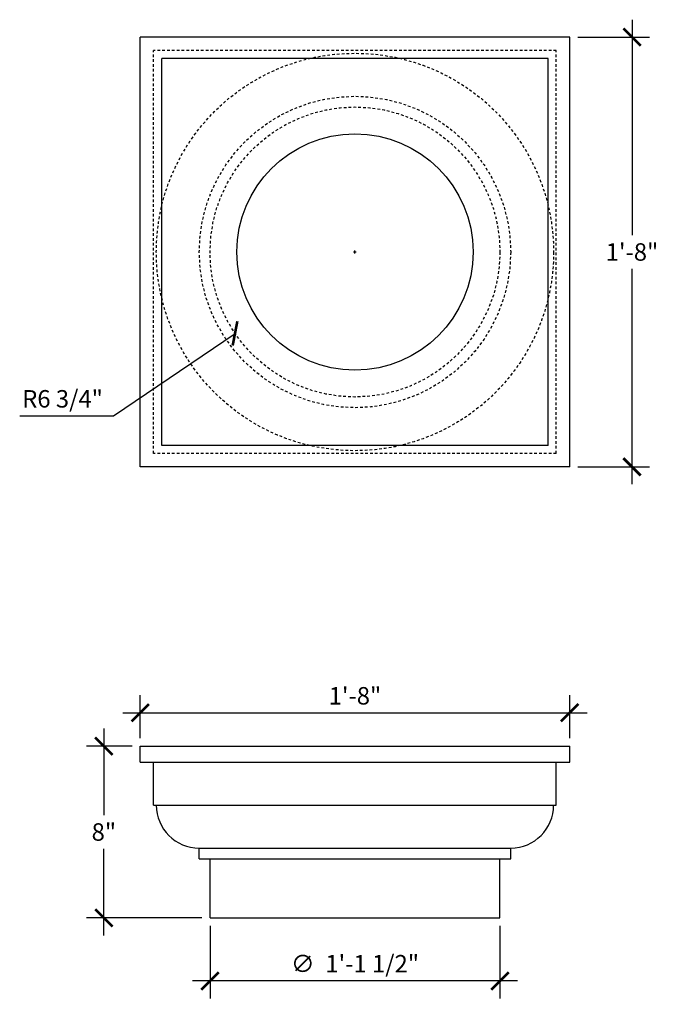
# Model space of a CAD drawing. Units: inches. Extents: x 30.3 to 60, y 14.4 to 60.2.
import ezdxf

# ---------------------------------------------------------------- set-up
doc = ezdxf.new("R2010")
doc.units = ezdxf.units.IN
doc.header["$MEASUREMENT"] = 0
doc.linetypes.add('HIDDEN2', pattern=[0.1875, 0.125, -0.0625])
doc.layers.get('0').update_dxf_attribs({"linetype": 'CONTINUOUS'})
doc.layers.get('DEFPOINTS').update_dxf_attribs({"linetype": 'CONTINUOUS'})
doc.layers.add('DIM', color=5, linetype='CONTINUOUS')
doc.layers.add('OBJECT', color=7, linetype='CONTINUOUS')
doc.styles.add('TECHNICAL', font='txt')
doc.dimstyles.new('1_8', dxfattribs={"dimscale": 0, "dimtxt": 0.8125, "dimasz": 0.8125, "dimexe": 0.8125, "dimexo": 0.375, "dimgap": 0.375, "dimtad": 1, "dimtih": 1, "dimtoh": 1, "dimdec": 4, "dimzin": 0, "dimdsep": 46, "dimlunit": 4, "dimtxsty": 'TECHNICAL', "dimblk1": 'ARCHTICK', "dimblk2": 'ARCHTICK', "dimsah": 1, "dimcen": 0.0625, "dimdle": 0.8125, "dimadec": 0, "dimazin": 0, "dimtfac": 1, "dimtdec": 4, "dimtofl": 0, "dimtmove": 0, "dimatfit": 3, "dimldrblk": 'ARCHTICK', "dimfxl": 1, "dimfrac": 2, "dimtolj": 1, "dimtzin": 0, "dimarcsym": 0})

# ---------------------------------------------------------------- blocks, each defined once
blk = doc.blocks.new('_ARCHTICK')
at = {"color": 0, "linetype": 'ByBlock', "const_width": 0.15}
blk.add_lwpolyline([(-0.5, -0.5), (0.5, 0.5)], dxfattribs=at)
blk = doc.blocks.new('*D1')
at = {"color": 0, "linetype": 'ByBlock', "transparency": 16777216}
for p, q in [((35.871, 26.799), (35.871, 28.787)), ((55.871, 26.799), (55.871, 28.787)), ((35.058, 27.975), (56.683, 27.975))]:
    blk.add_line(p, q, dxfattribs=at)
at = {"layer": 'DEFPOINTS', "color": 0, "linetype": 'ByBlock', "transparency": 16777216}
for p in [(55.871, 27.975), (35.871, 26.424), (55.871, 26.424)]:
    blk.add_point(p, dxfattribs=at)
at = {"color": 0, "linetype": 'ByBlock', "transparency": 16777216, "xscale": 0.8125, "yscale": 0.8125, "zscale": 0.8125, "rotation": 180}
blk.add_blockref('_ARCHTICK', (35.871, 27.975), dxfattribs=at)
at = {"color": 0, "linetype": 'ByBlock', "transparency": 16777216, "xscale": 0.8125, "yscale": 0.8125, "zscale": 0.8125}
blk.add_blockref('_ARCHTICK', (55.871, 27.975), dxfattribs=at)
at = {"color": 0, "linetype": 'ByBlock', "transparency": 16777216, "insert": (45.871, 28.763), "char_height": 0.8125, "attachment_point": 5, "style": 'TECHNICAL'}
blk.add_mtext('\\A1;1\'-8"', dxfattribs=at)
blk = doc.blocks.new('*D2')
at = {"color": 0, "linetype": 'ByBlock', "transparency": 16777216}
for p, q in [((39.121, 17.799), (39.121, 14.428)), ((52.621, 17.799), (52.621, 14.428)), ((53.433, 15.241), (38.308, 15.241))]:
    blk.add_line(p, q, dxfattribs=at)
at = {"layer": 'DEFPOINTS', "color": 0, "linetype": 'ByBlock', "transparency": 16777216}
for p in [(39.121, 18.174), (52.621, 18.174), (39.121, 15.241)]:
    blk.add_point(p, dxfattribs=at)
at = {"color": 0, "linetype": 'ByBlock', "transparency": 16777216, "xscale": 0.8125, "yscale": 0.8125, "zscale": 0.8125, "rotation": 180}
blk.add_blockref('_ARCHTICK', (39.121, 15.241), dxfattribs=at)
at = {"color": 0, "linetype": 'ByBlock', "transparency": 16777216, "xscale": 0.8125, "yscale": 0.8125, "zscale": 0.8125}
blk.add_blockref('_ARCHTICK', (52.621, 15.241), dxfattribs=at)
at = {"color": 0, "linetype": 'ByBlock', "transparency": 16777216, "insert": (45.871, 16.044), "char_height": 0.8125, "attachment_point": 5, "style": 'TECHNICAL'}
blk.add_mtext('\\A1;∅  1\'-1 1/2"', dxfattribs=at)
blk = doc.blocks.new('*D3')
at = {"color": 0, "linetype": 'ByBlock', "transparency": 16777216}
for p, q in [((34.178, 27.236), (34.178, 23.213)), ((35.496, 26.424), (33.365, 26.424)), ((34.178, 17.611), (34.178, 21.635)), ((38.746, 18.424), (33.365, 18.424))]:
    blk.add_line(p, q, dxfattribs=at)
at = {"layer": 'DEFPOINTS', "color": 0, "linetype": 'ByBlock', "transparency": 16777216}
for p in [(34.178, 26.424), (35.871, 26.424), (39.121, 18.424)]:
    blk.add_point(p, dxfattribs=at)
at = {"color": 0, "linetype": 'ByBlock', "transparency": 16777216, "xscale": 0.8125, "yscale": 0.8125, "zscale": 0.8125}
for p, rotation in [((34.178, 26.424), 90), ((34.178, 18.424), 270)]:
    blk.add_blockref('_ARCHTICK', p, dxfattribs=dict(at, rotation=rotation))
at = {"color": 0, "linetype": 'ByBlock', "transparency": 16777216, "insert": (34.178, 22.424), "char_height": 0.8125, "attachment_point": 5, "style": 'TECHNICAL'}
blk.add_mtext('\\A1;8"', dxfattribs=at)
blk = doc.blocks.new('*D7')
at = {"color": 0, "linetype": 'ByBlock', "transparency": 16777216}
for p, q in [((58.771, 60.232), (58.771, 50.208)), ((56.246, 59.42), (59.584, 59.42)), ((58.771, 38.607), (58.771, 48.631)), ((56.246, 39.42), (59.584, 39.42))]:
    blk.add_line(p, q, dxfattribs=at)
at = {"layer": 'DEFPOINTS', "color": 0, "linetype": 'ByBlock', "transparency": 16777216}
for p in [(55.871, 59.42), (55.871, 39.42), (58.771, 39.42)]:
    blk.add_point(p, dxfattribs=at)
at = {"color": 0, "linetype": 'ByBlock', "transparency": 16777216, "xscale": 0.8125, "yscale": 0.8125, "zscale": 0.8125}
for p, rotation in [((58.771, 59.42), 90), ((58.771, 39.42), 270)]:
    blk.add_blockref('_ARCHTICK', p, dxfattribs=dict(at, rotation=rotation))
at = {"color": 0, "linetype": 'ByBlock', "transparency": 16777216, "insert": (58.771, 49.42), "char_height": 0.8125, "attachment_point": 5, "style": 'TECHNICAL'}
blk.add_mtext('\\A1;1\'-8"', dxfattribs=at)
blk = doc.blocks.new('*D8')
at = {"color": 0, "linetype": 'ByBlock', "transparency": 16777216}
for p, q in [((45.808, 49.42), (45.933, 49.42)), ((45.871, 49.357), (45.871, 49.482)), ((34.627, 41.794), (40.285, 45.631)), ((30.258, 41.794), (34.627, 41.794))]:
    blk.add_line(p, q, dxfattribs=at)
at = {"layer": 'DEFPOINTS', "color": 0, "linetype": 'ByBlock', "transparency": 16777216}
for p in [(45.871, 49.42), (40.285, 45.631)]:
    blk.add_point(p, dxfattribs=at)
at = {"color": 0, "linetype": 'ByBlock', "transparency": 16777216, "xscale": 0.8125, "yscale": 0.8125, "zscale": 0.8125, "rotation": 34.14655935136443}
blk.add_blockref('_ARCHTICK', (40.285, 45.631), dxfattribs=at)
at = {"color": 0, "linetype": 'ByBlock', "transparency": 16777216, "insert": (32.255, 42.586), "char_height": 0.8125, "attachment_point": 5, "style": 'TECHNICAL'}
blk.add_mtext('\\A1;R6 3/4"', dxfattribs=at)

msp = doc.modelspace()

# ---------------------------------------------------------------- linework, layer by layer
at = {"layer": 'OBJECT'}
for p, q in [((55.87086, 59.41969), (35.87086, 59.41969)), ((35.87086, 39.41969), (35.87086, 59.41969)), ((55.87086, 39.41969), (55.87086, 59.41969)), ((54.87086, 58.41969), (36.87086, 58.41969)), ((36.87086, 40.41969), (36.87086, 58.41969)), ((54.87086, 40.41969), (54.87086, 58.41969)), ((54.87086, 40.41969), (36.87086, 40.41969)), ((55.87086, 39.41969), (35.87086, 39.41969)), ((35.87086, 25.67399), (35.87086, 26.42399)), ((35.87086, 26.42399), (55.87086, 26.42399)), ((55.87086, 25.67399), (55.87086, 26.42399)), ((35.87086, 25.67399), (55.87086, 25.67399)), ((36.49586, 23.67399), (36.49586, 25.67399)), ((55.24586, 23.67399), (55.24586, 25.67399)), ((36.49586, 23.67399), (55.24586, 23.67399)), ((38.62086, 21.17399), (38.62086, 21.67399)), ((38.62086, 21.67399), (53.12086, 21.67399)), ((53.12086, 21.29899), (53.12086, 21.67399)), ((53.12086, 21.17399), (53.12086, 21.67399)), ((38.62086, 21.17399), (53.12086, 21.17399)), ((39.12086, 18.42399), (39.12086, 21.17399)), ((52.62086, 18.42399), (52.62086, 21.17399)), ((39.12086, 18.42399), (52.62086, 18.42399))]:
    msp.add_line(p, q, dxfattribs=at)
at = {"layer": 'OBJECT', "color": 8, "linetype": 'HIDDEN2'}
for p, q in [((55.24586, 58.79469), (36.49586, 58.79469)), ((36.49586, 40.04469), (36.49586, 58.79469)), ((55.24586, 40.04469), (55.24586, 58.79469)), ((55.24586, 40.04469), (36.49586, 40.04469))]:
    msp.add_line(p, q, dxfattribs=at)
for radius in [9.25, 7.25, 6.75]:
    msp.add_circle((45.87086, 49.41969), radius, dxfattribs=at)
at = {"layer": 'OBJECT'}
msp.add_circle((45.87086, 49.41969), 5.5, dxfattribs=at)
for centre, start, end in [((38.62086, 23.67399), 180, 270), ((53.12086, 23.67399), 270, 0)]:
    msp.add_arc(centre, 2, start, end, dxfattribs=at)

# ---------------------------------------------------------------- dimensions: what is measured, and where the dimension line sits
at = {"layer": 'DIM'}
for base, p1, p2, picture, middle in [((58.77114, 39.41969), (55.87086, 59.41969), (55.87086, 39.41969), '*D7', (58.77114, 49.41969)), ((34.17756, 26.42399), (39.12086, 18.42399), (35.87086, 26.42399), '*D3', (34.17756, 22.42399))]:
    dim = msp.add_linear_dim(base=base, p1=p1, p2=p2, angle=90, dimstyle='1_8', override={"dimscale": 1}, dxfattribs=at)
    dim.commit()
    dim.dimension.update_dxf_attribs({"geometry": picture, "text_midpoint": middle})
dim = msp.add_radius_dim(center=(45.87086, 49.41969), mpoint=(40.28453, 45.63083), dimstyle='1_8', override={"dimscale": 1}, dxfattribs=at)
dim.commit()
dim.dimension.update_dxf_attribs({"geometry": '*D8', "text_midpoint": (32.25515, 41.79359), "dimtype": 164})
dim = msp.add_linear_dim(base=(55.87086, 27.97492), p1=(35.87086, 26.42399), p2=(55.87086, 26.42399), dimstyle='1_8', override={"dimscale": 1}, dxfattribs=at)
dim.commit()
dim.dimension.update_dxf_attribs({"geometry": '*D1', "text_midpoint": (45.87086, 28.76347)})
dim = msp.add_linear_dim(base=(39.12086, 15.49075), p1=(52.62086, 18.42399), p2=(39.12086, 18.42399), text='%%c  <>', dimstyle='1_8', override={"dimscale": 1}, dxfattribs=at)
dim.commit()
dim.dimension.update_dxf_attribs({"geometry": '*D2', "text_midpoint": (45.87086, 16.29404), "insert": (0, 0.25)})

doc.saveas('drawing.dxf')
